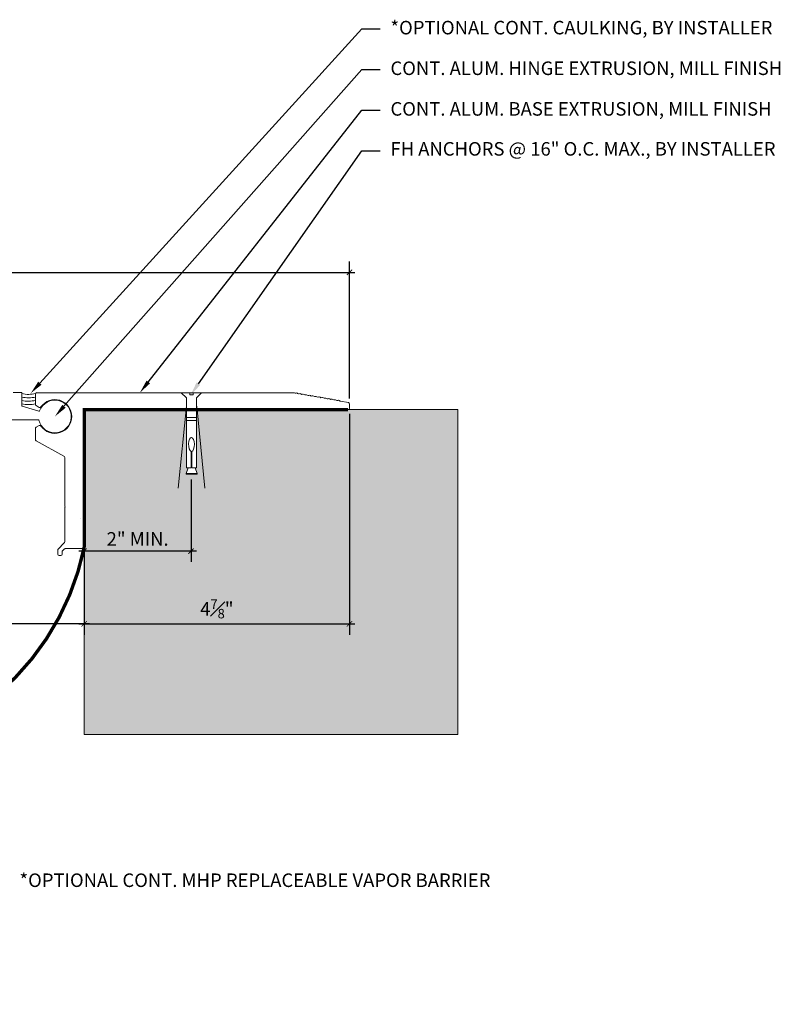
# Model space of a CAD drawing. Units: inches. Extents: x 920.9 to 957.6, y 102.2 to 124.4.
# Drawn here: x 943.5 to 957.6, y 102.2 to 120.4 of the extents above; entities that cross this region are included whole.
import ezdxf
from ezdxf import colors
from ezdxf.entities.mleader import LeaderData, LeaderLine
from ezdxf.math import Vec2, Vec3

# ---------------------------------------------------------------- set-up
doc = ezdxf.new("R2010")
doc.units = ezdxf.units.IN
doc.header["$MEASUREMENT"] = 0
for name, color, linetype, lineweight in [('Dim - Thin', 1, 'Continuous', 5), ('Hatch - Medium', 5, 'Continuous', 9), ('Object - Regular', 250, 'Continuous', 15)]:
    doc.layers.add(name, color=color, linetype=linetype, lineweight=lineweight)
doc.layers.add('View Port - No Plot', color=6, linetype='Continuous', lineweight=20, plot=False)
doc.styles.add('ARCHITXT', font='arial-narrow_[allfont.net].ttf')
doc.dimstyles.new('002', dxfattribs={"dimscale": 2, "dimtxt": 0.125, "dimasz": 0.05, "dimexe": 0.1, "dimexo": 0.05, "dimgap": 0.05, "dimtad": 1, "dimdec": 4, "dimzin": 3, "dimdsep": 46, "dimlunit": 4, "dimtxsty": 'ARCHITXT', "dimblk1": 'ARCHTICK', "dimblk2": 'ARCHTICK', "dimsah": 1, "dimcen": 0.05, "dimdle": 0.05, "dimclrd": 256, "dimclre": 256, "dimclrt": 256, "dimadec": 0, "dimazin": 0, "dimtfac": 0.7, "dimtdec": 4, "dimtofl": 0, "dimtmove": 0, "dimatfit": 3, "dimldrblk": 'ARCHTICK', "dimfxl": 1, "dimtfillclr": 7, "dimfrac": 1, "dimtolj": 1, "dimtzin": 0, "dimarcsym": 0})

# ---------------------------------------------------------------- blocks, each defined once
blk = doc.blocks.new('sleeve anchor # 1')
for points in [[(3.707, 1.856), (3.707, 1.551), (3.621, 1.551), (3.621, 2.847), (3.527, 2.94), (3.685, 2.94), (3.685, 2.901), (3.714, 2.901), (3.743, 2.901), (3.743, 2.94), (3.902, 2.94), (3.808, 2.847), (3.808, 1.551), (3.719, 1.551), (3.719, 1.855)], [(3.781, 1.551), (3.821, 1.448), (3.687, 1.448), (3.615, 1.448), (3.651, 1.551)]]:
    blk.add_lwpolyline(points)
blk.add_lwpolyline([(3.808, 2.484), (3.621, 2.484), (3.621, 2.426), (3.808, 2.426)], close=True)
at = {"color": 0}
blk.add_lwpolyline([(3.821, 1.448), (3.821, 1.437), (3.818, 1.435), (3.707, 1.435), (3.619, 1.435), (3.615, 1.437), (3.615, 1.448)], dxfattribs=at)
at = {"extrusion": (0, 0, -1)}
blk.add_ellipse((3.715, 1.984), major_axis=(0, 0.13), ratio=0.410641, start_param=3.279515, end_param=9.334174, dxfattribs=at)
blk = doc.blocks.new('_ArchTick')
at = {"color": 0, "linetype": 'ByBlock', "const_width": 0.15}
blk.add_lwpolyline([(-0.5, -0.5), (0.5, 0.5)], dxfattribs=at)
blk = doc.blocks.new('*D90')
at = {"layer": 'Defpoints', "color": 0, "transparency": 16777216}
for p in [(944.702, 112.004), (946.675, 112.004), (944.702, 110.583)]:
    blk.add_point(p, dxfattribs=at)
at = {"layer": 'Dim - Thin', "lineweight": -2, "transparency": 16777216}
for p, q in [((944.702, 111.904), (944.702, 110.383)), ((946.675, 111.904), (946.675, 110.383)), ((946.775, 110.583), (944.602, 110.583))]:
    blk.add_line(p, q, dxfattribs=at)
at = {"layer": 'Dim - Thin', "lineweight": -2, "transparency": 16777216, "xscale": 0.1, "yscale": 0.1, "zscale": 0.1, "rotation": 180}
blk.add_blockref('_ArchTick', (944.702, 110.583), dxfattribs=at)
at = {"layer": 'Dim - Thin', "lineweight": -2, "transparency": 16777216, "xscale": 0.1, "yscale": 0.1, "zscale": 0.1}
blk.add_blockref('_ArchTick', (946.675, 110.583), dxfattribs=at)
at = {"layer": 'Dim - Thin', "transparency": 16777216, "insert": (945.688, 110.809), "char_height": 0.25, "attachment_point": 5, "style": 'ARCHITXT'}
blk.add_mtext('\\A1;2" MIN.', dxfattribs=at)
blk = doc.blocks.new('A$C5A4106D9')
at = {"color": 3}
blk.add_arc((-0.074, -1.979), 0.025, 270, 270.5, dxfattribs=at)
at = {"layer": 'Object - Regular'}
for p, q in [((-0.9, 0.288), (-0.9, 0.095)), ((3.878, 0.312), (-0.875, 0.312)), ((-0.887, 0.074), (-0.831, 0.041)), ((0, -1.235), (0, 0)), ((0, 0), (4.874, 0)), ((4.879, 0.129), (4.726, 0.157)), ((4.899, 0.025), (4.899, 0.104)), ((-0.9, -0.349), (-0.9, -0.552)), ((-0.831, -0.295), (-0.887, -0.327)), ((-0.887, -0.574), (-0.373, -0.86)), ((-0.36, -0.882), (-0.36, -1.778)), ((0, -2.542), (0, -1.269)), ((-0.36, -1.806), (-0.36, -2.443)), ((-0.357, -1.785), (-0.35, -1.792)), ((-0.35, -1.792), (-0.357, -1.799)), ((-0.367, -2.461), (-0.48, -2.574)), ((-0.487, -2.591), (-0.487, -2.669)), ((-0.462, -2.694), (-0.432, -2.694)), ((-0.407, -2.669), (-0.407, -2.624)), ((-0.4, -2.607), (-0.367, -2.574)), ((-0.35, -2.567), (-0.025, -2.567))]:
    blk.add_line(p, q, dxfattribs=at)
for centre, radius, start, end in [((-0.875, 0.288), 0.025, 90, 180), ((-0.54, -0.127), 0.312, 214.2543, 145.7457), ((-0.049, 0.288), 0.025, 89.5, 90), ((3.864, 0.292), 0.025, 43.1301, 54.949), ((3.9, 0.326), 0.025, 223.1301, 296.8699), ((3.923, 0.282), 0.025, 43.1301, 117.9608), ((3.96, 0.316), 0.025, 223.1301, 296.8699), ((3.983, 0.272), 0.025, 43.1301, 117.9608), ((4.019, 0.306), 0.025, 223.1301, 296.8699), ((4.042, 0.261), 0.025, 43.1301, 117.9608), ((4.079, 0.296), 0.025, 223.1301, 296.8699), ((4.102, 0.251), 0.025, 43.1301, 117.9608), ((4.138, 0.285), 0.025, 223.1301, 296.8699), ((4.161, 0.241), 0.025, 43.1301, 117.9608), ((4.198, 0.275), 0.025, 223.1301, 296.8699), ((4.221, 0.231), 0.025, 43.1301, 117.9608), ((4.257, 0.265), 0.025, 223.1301, 296.8699), ((4.28, 0.22), 0.025, 43.1301, 116.8699), ((4.316, 0.255), 0.025, 223.1301, 296.8699), ((4.339, 0.21), 0.025, 43.1301, 116.8699), ((4.376, 0.244), 0.025, 223.1301, 296.8699), ((4.398, 0.2), 0.025, 43.1301, 116.8699), ((4.435, 0.234), 0.025, 223.1301, 296.8699), ((4.457, 0.189), 0.025, 43.1301, 116.8699), ((4.494, 0.223), 0.025, 223.1301, 296.8699), ((4.516, 0.179), 0.025, 43.1301, 116.8699), ((4.553, 0.213), 0.025, 223.1301, 296.8699), ((4.575, 0.168), 0.025, 43.1301, 116.8699), ((4.612, 0.203), 0.025, 223.1301, 296.8699), ((4.635, 0.158), 0.025, 43.1301, 116.8699), ((-0.875, 0.095), 0.025, 180, 240), ((-0.819, 0.063), 0.025, 240, 325.7457), ((4.671, 0.192), 0.025, 223.1301, 296.8699), ((4.694, 0.147), 0.025, 43.1301, 116.8699), ((4.73, 0.182), 0.025, 223.1301, 260), ((4.874, 0.025), 0.025, 270, 360), ((4.874, 0.104), 0.025, 360, 79.5463), ((-0.875, -0.349), 0.025, 120, 180), ((-0.819, -0.317), 0.025, 34.2543, 120), ((-0.875, -0.552), 0.025, 180, 240.9454), ((-0.385, -0.882), 0.025, 360, 60.9454), ((0, -1.252), 0.01, 120, 240), ((-0.01, -1.235), 0.01, 300, 360), ((-0.01, -1.269), 0.01, 0, 60), ((-0.35, -1.778), 0.01, 180, 225), ((-0.35, -1.806), 0.01, 135, 180), ((-0.385, -2.443), 0.025, 315, 0), ((-0.025, -2.542), 0.025, 270, 360), ((-0.462, -2.591), 0.025, 135, 180), ((-0.462, -2.669), 0.025, 180, 270), ((-0.432, -2.669), 0.025, 270, 360), ((-0.382, -2.624), 0.025, 135, 180), ((-0.35, -2.592), 0.025, 90, 135)]:
    blk.add_arc(centre, radius, start, end, dxfattribs=at)
blk = doc.blocks.new('*D91')
at = {"layer": 'Defpoints', "color": 0, "transparency": 16777216}
for p in [(944.702, 113.196), (949.601, 113.221), (949.601, 109.241)]:
    blk.add_point(p, dxfattribs=at)
at = {"layer": 'Dim - Thin', "lineweight": -2, "transparency": 16777216}
for p, q in [((944.702, 113.096), (944.702, 109.041)), ((949.601, 113.121), (949.601, 109.041)), ((944.602, 109.241), (949.701, 109.241))]:
    blk.add_line(p, q, dxfattribs=at)
at = {"layer": 'Dim - Thin', "lineweight": -2, "transparency": 16777216, "xscale": 0.1, "yscale": 0.1, "zscale": 0.1, "rotation": 180}
blk.add_blockref('_ArchTick', (944.702, 109.241), dxfattribs=at)
at = {"layer": 'Dim - Thin', "lineweight": -2, "transparency": 16777216, "xscale": 0.1, "yscale": 0.1, "zscale": 0.1}
blk.add_blockref('_ArchTick', (949.601, 109.241), dxfattribs=at)
at = {"layer": 'Dim - Thin', "transparency": 16777216, "insert": (947.152, 109.517), "char_height": 0.25, "attachment_point": 5, "style": 'ARCHITXT'}
blk.add_mtext('\\A1;4{\\H0.700000x;\\S7#8;}"', dxfattribs=at)
blk = doc.blocks.new('*D95')
at = {"layer": 'Defpoints', "color": 0, "transparency": 16777216}
for p in [(934.702, 111.824), (944.702, 109.432), (934.702, 109.241)]:
    blk.add_point(p, dxfattribs=at)
at = {"layer": 'Dim - Thin', "lineweight": -2, "transparency": 16777216}
for p, q in [((934.702, 111.724), (934.702, 109.041)), ((944.802, 109.241), (934.602, 109.241)), ((944.702, 109.332), (944.702, 109.041))]:
    blk.add_line(p, q, dxfattribs=at)
at = {"layer": 'Dim - Thin', "lineweight": -2, "transparency": 16777216, "xscale": 0.1, "yscale": 0.1, "zscale": 0.1, "rotation": 180}
blk.add_blockref('_ArchTick', (934.702, 109.241), dxfattribs=at)
at = {"layer": 'Dim - Thin', "lineweight": -2, "transparency": 16777216, "xscale": 0.1, "yscale": 0.1, "zscale": 0.1}
blk.add_blockref('_ArchTick', (944.702, 109.241), dxfattribs=at)
at = {"layer": 'Dim - Thin', "transparency": 16777216, "insert": (939.702, 109.469), "char_height": 0.25, "attachment_point": 5, "style": 'ARCHITXT'}
blk.add_mtext('\\A1;10"', dxfattribs=at)
blk = doc.blocks.new('*D97')
at = {"layer": 'Defpoints', "color": 0, "transparency": 16777216}
for p in [(949.601, 115.729), (928.702, 113.384), (949.601, 113.3)]:
    blk.add_point(p, dxfattribs=at)
at = {"layer": 'Dim - Thin', "lineweight": -2, "transparency": 16777216}
for p, q in [((928.702, 113.484), (928.702, 115.929)), ((949.601, 113.4), (949.601, 115.929)), ((928.602, 115.729), (949.701, 115.729))]:
    blk.add_line(p, q, dxfattribs=at)
at = {"layer": 'Dim - Thin', "lineweight": -2, "transparency": 16777216, "xscale": 0.1, "yscale": 0.1, "zscale": 0.1, "rotation": 180}
blk.add_blockref('_ArchTick', (928.702, 115.729), dxfattribs=at)
at = {"layer": 'Dim - Thin', "lineweight": -2, "transparency": 16777216, "xscale": 0.1, "yscale": 0.1, "zscale": 0.1}
blk.add_blockref('_ArchTick', (949.601, 115.729), dxfattribs=at)
at = {"layer": 'Dim - Thin', "transparency": 16777216, "insert": (936.774, 116.007), "char_height": 0.25, "attachment_point": 5, "style": 'ARCHITXT'}
blk.add_mtext('\\A1;1\'-8{\\H0.700000x;\\S7#8;}"', dxfattribs=at)

msp = doc.modelspace()

# ---------------------------------------------------------------- hatches: boundary and pattern name
at = {"layer": 'Hatch - Medium'}
h = msp.add_hatch(dxfattribs=at)
h.set_pattern_fill('AR-CONC', color=256, scale=0.125)
h.set_pattern_definition([(50, (0, 0), (0.8965752, -0.07844017), [0.09375, -1.03125]), (355, (0, 0), (-0.1734392, 0.9402402), [0.075, -0.825]), (100.45144, (0.0747, -0.0065), (0.72313606, 0.8618), [0.0796752, -0.8764276]), (46.1842, (0, 0.25), (1.3340517, -0.2068991), [0.140625, -1.546875]), (96.63564, (0.1112, 0.2328), (1.1683274, 1.2176483), [0.119513, -1.3146422]), (351.18416, (0, 0.25), (1.1683274, 1.2176483), [0.1125, -1.2375]), (21, (0.125, 0.1875), (0.7461338, -0.5032736), [0.09375, -1.03125]), (326, (0.125, 0.1875), (0.3041442, 0.9064376), [0.075, -0.825]), (71.45144, (0.1872, 0.1456), (1.050278, 0.40316394), [0.0796752, -0.8764276]), (37.5, (0, 0), (0.01519982, 0.41611732), [0, -0.815, 0, -0.8375, 0, -0.828125]), (7.5, (0, 0), (0.32883692, 0.49301464), [0, -0.4775, 0, -0.79625, 0, -0.315625]), (327.5, (-0.27875, 0), (0.66727805, -0.02819359), [0, -0.3125, 0, -0.975, 0, -1.29375]), (317.5, (-0.40375, 0), (0.7289827, 0.12513123), [0, -0.40625, 0, -0.6475, 0, -0.91875])])
h.paths.add_polyline_path([(928.70178, 113.25943), (926.70178, 113.25943), (926.70178, 107.25943), (934.70178, 107.25943), (934.70178, 111.75898), (934.68637, 111.76311), (934.68047, 111.75721), (934.68837, 111.72775), (934.6589, 111.73564), (934.653, 111.72974), (934.6609, 111.70027), (934.63143, 111.70817), (934.62553, 111.70227), (934.63342, 111.6728), (934.60396, 111.6807), (934.59806, 111.67479), (934.60595, 111.64533), (934.57648, 111.65322), (934.57081, 111.64755), (934.57871, 111.61808), (934.54924, 111.62598), (934.54334, 111.62008), (934.55123, 111.59061), (934.52177, 111.59851), (934.51587, 111.59261), (934.52376, 111.56314), (934.49429, 111.57103), (934.48862, 111.56536), (934.49652, 111.53589), (934.46705, 111.54379), (934.46115, 111.53789), (934.46904, 111.50842), (934.43958, 111.51632), (934.43368, 111.51042), (934.44157, 111.48095), (934.41211, 111.48885), (934.4062, 111.48294), (934.4141, 111.45348), (934.38463, 111.46137), (934.37873, 111.45547), (934.38663, 111.426), (934.35716, 111.4339), (934.35126, 111.428), (934.35916, 111.39853), (934.32969, 111.40643), (934.32402, 111.40075), (934.33191, 111.37129), (934.30244, 111.37918), (934.29654, 111.37328), (934.30444, 111.34382), (934.27316, 111.3522), (934.26859, 111.34762), (934.27648, 111.31815), (934.24701, 111.32605), (934.24111, 111.32015), (934.24901, 111.29068), (934.21954, 111.29857), (934.21364, 111.29267), (934.22154, 111.26321), (934.19207, 111.2711), (934.19997, 111.24164), (934.1705, 111.24953), (934.17839, 111.22006), (934.14893, 111.22796, 0.03459112), (934.13172, 111.21937), (934.12914, 111.19978), (934.11712, 111.2118, -0.02500767), (934.0606, 111.1869), (934.0601, 111.17988), (933.99607, 111.16622, -0.04066778), (934.071, 111.33275), (934.06926, 111.3351), (934.06136, 111.36457), (934.09083, 111.35667), (934.08293, 111.38614), (934.1124, 111.37824), (934.1045, 111.40771), (934.13397, 111.39982), (934.13987, 111.40572), (934.13198, 111.43518), (934.16144, 111.42729), (934.16735, 111.43319), (934.15945, 111.46266), (934.18892, 111.45476), (934.19482, 111.46066), (934.18741, 111.48832), (934.21687, 111.48042), (934.22255, 111.4861), (934.21445, 111.51633), (934.21488, 111.51579), (934.24435, 111.5079), (934.25002, 111.51357), (934.24212, 111.54304), (934.27159, 111.53514), (934.27749, 111.54104), (934.2696, 111.57051), (934.29906, 111.56261), (934.30496, 111.56851), (934.29707, 111.59798), (934.32653, 111.59009), (934.33244, 111.59599), (934.32454, 111.62545), (934.35401, 111.61756), (934.35991, 111.62346), (934.35201, 111.65293), (934.38148, 111.64503), (934.38738, 111.65093), (934.37948, 111.6804), (934.40895, 111.6725), (934.41463, 111.67818), (934.40673, 111.70764), (934.4362, 111.69975), (934.4421, 111.70565), (934.4342, 111.73512), (934.46367, 111.72722), (934.46934, 111.73289), (934.46124, 111.76312), (934.46167, 111.76259), (934.49114, 111.75469), (934.49681, 111.76037), (934.48892, 111.78983), (934.51839, 111.78194), (934.52429, 111.78784), (934.51639, 111.8173), (934.54586, 111.80941), (934.55176, 111.81531), (934.54386, 111.84478), (934.57333, 111.83688), (934.57923, 111.84278), (934.57134, 111.87225), (934.6008, 111.86435), (934.6067, 111.87026), (934.59881, 111.89972), (934.62828, 111.89183), (934.63418, 111.89773), (934.62628, 111.92719), (934.65575, 111.9193), (934.66142, 111.92497), (934.65353, 111.95444), (934.68299, 111.94654), (934.68889, 111.95244), (934.681, 111.98191), (934.70178, 111.97634), (934.70178, 113.25943)])
h.paths.add_polyline_path([(946.78624, 112.00358), (946.6748, 112.00358), (946.58748, 112.00358), (946.58362, 112.00581), (946.58362, 112.01661), (946.61926, 112.11913), (946.58883, 112.11913), (946.58883, 113.1962), (944.70178, 113.1962), (944.70178, 107.1962), (951.60124, 107.1962), (951.60124, 113.1962), (946.77617, 113.1962), (946.77617, 112.11913), (946.74967, 112.11913), (946.78873, 112.01661), (946.78873, 112.00581)])
h.paths.add_polyline_path([(928.01486, 113.62544), (928.01486, 114.09401), (927.43803, 114.09401), (927.43803, 113.62544)], flags=9)
h.paths.add_polyline_path([(945.16152, 110.54791), (946.2316, 110.54791), (946.2316, 111.06837), (945.16152, 111.06837)], flags=24)
h.paths.add_polyline_path([(946.83596, 109.22451), (947.47729, 109.22451), (947.47729, 109.80504), (946.83596, 109.80504)], flags=24)

# ---------------------------------------------------------------- linework, layer by layer
for p, q in [((946.58883, 113.25953), (946.43809, 111.74545)), ((946.78131, 113.25953), (946.93206, 111.74545))]:
    msp.add_line(p, q, dxfattribs=at)
for radius, start, end in [(0.51903, 256.170083, 284.23682), (0.58153, 257.680668, 282.502587), (0.64403, 258.891715, 281.272467), (0.70653, 259.88472, 280.263943)]:
    msp.add_arc((943.67589, 113.99598), radius, start, end, dxfattribs=at)
at = {"layer": 'Object - Regular'}
for p, q in [((951.60124, 113.1962), (944.70178, 113.1962)), ((944.70178, 113.1962), (944.70178, 107.1962))]:
    msp.add_line(p, q, dxfattribs=at)
msp.add_lwpolyline([(943.38997, 113.50943), (943.54183, 113.50941, -0.41421356), (943.55183, 113.49941), (943.5518, 113.26695, 0.33459532), (943.55905, 113.25734), (943.86632, 113.16919, 0.39140868), (943.87844, 113.1753, -6.80467955), (943.86696, 113.00162, 0.3494894), (943.85722, 113.00938), (943.2036, 113.00945, -0.26794919)], format="xyb", dxfattribs=at)
at = {"layer": 'Object - Regular', "const_width": 0.0625}
msp.add_lwpolyline([(934.88249, 111.47428), (935.32663, 110.29162, 0.78483351), (944.70178, 110.65435), (944.70178, 113.1962), (949.57602, 113.1962)], format="xyb", dxfattribs=at)
at = {"layer": 'View Port - No Plot'}
for q in [(951.60124, 113.1962), (944.70178, 107.1962)]:
    msp.add_line((951.60124, 107.1962), q, dxfattribs=at)

# ---------------------------------------------------------------- block references
at = {"layer": 'Dim - Thin'}
msp.add_blockref('A$C5A4106D9', (944.70178, 113.1962), dxfattribs=at)
at = {"layer": 'Object - Regular'}
msp.add_blockref('sleeve anchor # 1', (942.96818, 110.56859), dxfattribs=at)

# ---------------------------------------------------------------- dimensions: what is measured, and where the dimension line sits
at = {"layer": 'Dim - Thin'}
for base, p1, p2, picture, middle in [((949.60124, 115.72877), (928.70178, 113.38443), (949.60124, 113.30039), '*D97', (936.77358, 115.72877)), ((949.60124, 109.24145), (944.70178, 113.1962), (949.60124, 113.2212), '*D91', (947.15151, 109.24145)), ((934.70178, 109.24145), (944.70178, 109.43235), (934.70178, 111.82428), '*D95', (939.70178, 109.24145))]:
    dim = msp.add_linear_dim(base=base, p1=p1, p2=p2, dimstyle='002', dxfattribs=at)
    dim.commit()
    dim.dimension.update_dxf_attribs({"geometry": picture, "text_midpoint": middle, "dimtype": 160})
dim = msp.add_linear_dim(base=(944.70178, 110.58323), p1=(946.6748, 112.00358), p2=(944.70178, 112.00358), text='<> MIN.', dimstyle='002', dxfattribs=at)
dim.commit()
dim.dimension.update_dxf_attribs({"geometry": '*D90', "text_midpoint": (945.68829, 110.80882)})

# ---------------------------------------------------------------- leaders
ml = msp.add_multileader_mtext('Standard', dxfattribs=at)
ml.set_content('*OPTIONAL CONT. CAULKING, BY INSTALLER', color=256, style='ARCHITXT')
ml.set_leader_properties(color=256)
ml.build(insert=Vec2(0, 0))
ml.multileader.update_dxf_attribs({"dogleg_length": 0.17188, "arrow_head_size": 0.25, "scale": 2})
ctx = ml.context
ctx.base_point, ctx.scale, ctx.char_height, ctx.arrow_head_size, ctx.landing_gap_size, ctx.plane_origin = Vec3(950.16986, 120.22259), 2, 0.25, 0.25, 0.1875, Vec3(943.64973, 113.53498)
notes = []
notes.append((ctx, [(1, (1, 1, 0), (949.82611, 120.22259), (1, 0), 0.34375, [(0, [(943.71441, 113.49764)], 0, [])])]))
ctx.mtext.insert, ctx.mtext.flow_direction = Vec3(950.35736, 120.37232), 5
ml = msp.add_multileader_mtext('Standard', dxfattribs=at)
ml.set_content('CONT. ALUM. HINGE EXTRUSION, MILL FINISH', color=256, style='ARCHITXT')
ml.set_leader_properties(color=256)
ml.build(insert=Vec2(0, 0))
ml.multileader.update_dxf_attribs({"dogleg_length": 0.17188, "arrow_head_size": 0.25, "scale": 2})
ctx = ml.context
ctx.base_point, ctx.scale, ctx.char_height, ctx.arrow_head_size, ctx.landing_gap_size, ctx.plane_origin = Vec3(950.16986, 119.47259), 2, 0.25, 0.25, 0.1875, Vec3(944.46587, 112.94541)
notes.append((ctx, [(1, (1, 1, 0), (949.82611, 119.47259), (1, 0), 0.34375, [(0, [(944.16178, 113.06935)], 0, [])])]))
ctx.mtext.insert, ctx.mtext.flow_direction = Vec3(950.35736, 119.62232), 5
ml = msp.add_multileader_mtext('Standard', dxfattribs=at)
ml.set_content('CONT. ALUM. BASE EXTRUSION, MILL FINISH', color=256, style='ARCHITXT')
ml.set_leader_properties(color=256)
ml.build(insert=Vec2(0, 0))
ml.multileader.update_dxf_attribs({"dogleg_length": 0.17188, "arrow_head_size": 0.25, "scale": 2})
ctx = ml.context
ctx.base_point, ctx.scale, ctx.char_height, ctx.arrow_head_size, ctx.landing_gap_size, ctx.plane_origin = Vec3(950.16986, 118.72259), 2, 0.25, 0.25, 0.1875, Vec3(944.49602, 113.41506)
notes.append((ctx, [(1, (1, 1, 0), (949.82611, 118.72259), (1, 0), 0.34375, [(0, [(945.73085, 113.5087)], 0, [])])]))
ctx.mtext.insert, ctx.mtext.flow_direction = Vec3(950.35736, 118.87232), 5
ml = msp.add_multileader_mtext('Standard', dxfattribs=at)
ml.set_content('FH ANCHORS @ 16" O.C. MAX., BY INSTALLER', color=256, style='ARCHITXT')
ml.set_leader_properties(color=256)
ml.build(insert=Vec2(0, 0))
ml.multileader.update_dxf_attribs({"dogleg_length": 0.17188, "arrow_head_size": 0.25, "scale": 2})
ctx = ml.context
ctx.base_point, ctx.scale, ctx.char_height, ctx.arrow_head_size, ctx.landing_gap_size, ctx.plane_origin = Vec3(950.16986, 117.97259), 2, 0.25, 0.25, 0.1875, Vec3(946.77739, 113.49081)
notes.append((ctx, [(1, (1, 1, 0), (949.82611, 117.97259), (1, 0), 0.34375, [(0, [(946.66809, 113.4691)], 0, [])])]))
ctx.mtext.insert, ctx.mtext.flow_direction = Vec3(950.35736, 118.13434), 5
for ctx, leaders in notes:
    for number, flags, end, landing, length, lines in leaders:
        leader = LeaderData()
        leader.index, (leader.has_last_leader_line, leader.has_dogleg_vector, leader.attachment_direction) = number, flags
        leader.last_leader_point, leader.dogleg_vector, leader.dogleg_length = Vec3(end), Vec3(landing), length
        for number, points, colour, breaks in lines:
            line = LeaderLine()
            line.index, line.vertices, line.color, line.breaks = number, Vec3.list(points), colors.encode_raw_color(colour), breaks
            leader.lines.append(line)
        ctx.leaders.append(leader)

# ---------------------------------------------------------------- next in the draw order: leaders
ml = msp.add_multileader_mtext('Standard', dxfattribs=at)
ml.set_content('*OPTIONAL CONT. MHP REPLACEABLE VAPOR BARRIER', color=256, style='ARCHITXT')
ml.set_leader_properties(color=256)
ml.build(insert=Vec2(0, 0))
ml.multileader.update_dxf_attribs({"dogleg_length": 0.17188, "arrow_head_size": 0.25, "scale": 2})
ctx = ml.context
ctx.base_point, ctx.scale, ctx.char_height, ctx.arrow_head_size, ctx.landing_gap_size, ctx.plane_origin = Vec3(943.31909, 104.50649), 2, 0.25, 0.25, 0.1875, Vec3(936.87251, 107.68884)
notes = []
notes.append((ctx, [(1, (1, 1, 0), (942.97534, 104.50649), (1, 0), 0.34375, [(0, [(939.96983, 106.79041)], 0, [])])]))
ctx.mtext.insert, ctx.mtext.flow_direction = Vec3(943.50659, 104.63363), 5
ctx.mtext.has_bg_fill, ctx.mtext.bg_color, ctx.mtext.bg_scale_factor, ctx.mtext.bg_transparency, ctx.mtext.use_window_bg_color = 1, -1073741824, 1.5, 0, 1
for ctx, leaders in notes:
    for number, flags, end, landing, length, lines in leaders:
        leader = LeaderData()
        leader.index, (leader.has_last_leader_line, leader.has_dogleg_vector, leader.attachment_direction) = number, flags
        leader.last_leader_point, leader.dogleg_vector, leader.dogleg_length = Vec3(end), Vec3(landing), length
        for number, points, colour, breaks in lines:
            line = LeaderLine()
            line.index, line.vertices, line.color, line.breaks = number, Vec3.list(points), colors.encode_raw_color(colour), breaks
            leader.lines.append(line)
        ctx.leaders.append(leader)

doc.saveas('drawing.dxf')
